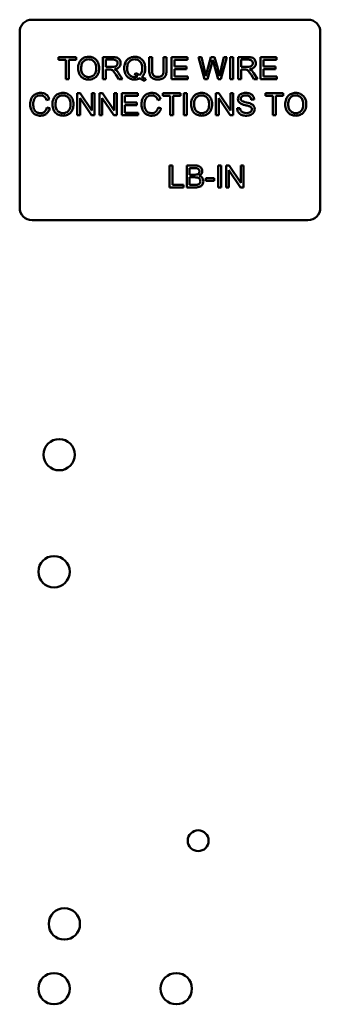
# Model space of a CAD drawing. Units: inches. Extents: x 3 to 151, y 2 to 117.
# Drawn here: x 106 to 107, y 38 to 43 of the extents above; entities that cross this region are included whole.
import ezdxf

# ---------------------------------------------------------------- set-up
doc = ezdxf.new("R2010")
doc.units = ezdxf.units.IN
doc.header["$LTSCALE"] = 7
doc.header["$MEASUREMENT"] = 0
doc.layers.add('Visible (ANSI)', color=7, linetype='Continuous', lineweight=50)

msp = doc.modelspace()

# ---------------------------------------------------------------- linework, layer by layer
at = {"layer": 'Visible (ANSI)'}
for p, q in [((105.6296, 43.3112), (107.0056, 43.3112)), ((105.5676, 42.3732), (105.5676, 43.2492)), ((107.0676, 43.2492), (107.0676, 42.3732)), ((105.8486, 43.1242), (105.7614, 43.1242)), ((105.7614, 43.1242), (105.7614, 43.1112)), ((105.8486, 43.1112), (105.8486, 43.1242)), ((106.0321, 43.1242), (105.9833, 43.1242)), ((105.9833, 43.1242), (105.9833, 43.0142)), ((106.2285, 43.1242), (106.2139, 43.1242)), ((106.2139, 43.1242), (106.2139, 43.0606)), ((106.2285, 43.0607), (106.2285, 43.1242)), ((106.3004, 43.1242), (106.2858, 43.1242)), ((106.2858, 43.1242), (106.2858, 43.0607)), ((106.3004, 43.0606), (106.3004, 43.1242)), ((106.4046, 43.1242), (106.325, 43.1242)), ((106.325, 43.1242), (106.325, 43.0142)), ((106.4046, 43.1112), (106.4046, 43.1242)), ((106.4748, 43.1242), (106.4599, 43.1242)), ((106.4599, 43.1242), (106.4891, 43.0142)), ((106.4916, 43.0521), (106.4748, 43.1242)), ((106.5221, 43.1242), (106.5012, 43.0499)), ((106.5397, 43.1242), (106.5221, 43.1242)), ((106.5555, 43.0685), (106.5397, 43.1242)), ((106.5867, 43.1242), (106.5695, 43.0535)), ((106.5713, 43.0142), (106.6013, 43.1242)), ((106.6013, 43.1242), (106.5867, 43.1242)), ((106.632, 43.1242), (106.6174, 43.1242)), ((106.6174, 43.1242), (106.6174, 43.0142)), ((106.632, 43.0142), (106.632, 43.1242)), ((106.7066, 43.1242), (106.6578, 43.1242)), ((106.6578, 43.1242), (106.6578, 43.0142)), ((106.8486, 43.1242), (106.7689, 43.1242)), ((106.7689, 43.1242), (106.7689, 43.0142)), ((106.8486, 43.1112), (106.8486, 43.1242)), ((105.7614, 43.1112), (105.7976, 43.1112)), ((105.7976, 43.1112), (105.7976, 43.0142)), ((105.8122, 43.0142), (105.8122, 43.1112)), ((105.8122, 43.1112), (105.8486, 43.1112)), ((105.9979, 43.0756), (105.9979, 43.112)), ((105.9979, 43.112), (106.0327, 43.112)), ((106.0292, 43.0756), (105.9979, 43.0756)), ((106.3396, 43.0776), (106.3396, 43.1112)), ((106.3396, 43.1112), (106.4046, 43.1112)), ((106.4005, 43.0776), (106.3396, 43.0776)), ((106.4005, 43.0646), (106.4005, 43.0776)), ((106.5041, 43.0142), (106.5273, 43.098)), ((106.5341, 43.098), (106.5571, 43.0142)), ((106.6724, 43.0756), (106.6724, 43.112)), ((106.6724, 43.112), (106.7072, 43.112)), ((106.7037, 43.0756), (106.6724, 43.0756)), ((106.7835, 43.0776), (106.7835, 43.1112)), ((106.7835, 43.1112), (106.8486, 43.1112)), ((106.8445, 43.0776), (106.7835, 43.0776)), ((106.8445, 43.0646), (106.8445, 43.0776)), ((105.9979, 43.0142), (105.9979, 43.0631)), ((105.9979, 43.0631), (106.0148, 43.0631)), ((106.0474, 43.0371), (106.062, 43.0142)), ((106.0802, 43.0142), (106.0611, 43.0441)), ((106.1455, 43.0446), (106.142, 43.034)), ((106.3396, 43.0272), (106.3396, 43.0646)), ((106.3396, 43.0646), (106.4005, 43.0646)), ((106.4072, 43.0272), (106.3396, 43.0272)), ((106.4072, 43.0142), (106.4072, 43.0272)), ((106.6724, 43.0142), (106.6724, 43.0631)), ((106.6724, 43.0631), (106.6893, 43.0631)), ((106.7219, 43.0371), (106.7365, 43.0142)), ((106.7547, 43.0142), (106.7357, 43.0441)), ((106.7835, 43.0646), (106.8445, 43.0646)), ((106.7835, 43.0272), (106.7835, 43.0646)), ((106.8511, 43.0272), (106.7835, 43.0272)), ((106.8511, 43.0142), (106.8511, 43.0272)), ((105.7976, 43.0142), (105.8122, 43.0142)), ((105.9833, 43.0142), (105.9979, 43.0142)), ((106.062, 43.0142), (106.0802, 43.0142)), ((106.1919, 43.0056), (106.1962, 43.0158)), ((106.325, 43.0142), (106.4072, 43.0142)), ((106.4891, 43.0142), (106.5041, 43.0142)), ((106.5571, 43.0142), (106.5713, 43.0142)), ((106.6174, 43.0142), (106.632, 43.0142)), ((106.6578, 43.0142), (106.6724, 43.0142)), ((106.7365, 43.0142), (106.7547, 43.0142)), ((106.7689, 43.0142), (106.8511, 43.0142)), ((105.8698, 42.9442), (105.8549, 42.9442)), ((105.8549, 42.9442), (105.8549, 42.8342)), ((105.9277, 42.8578), (105.8698, 42.9442)), ((105.9416, 42.9442), (105.9277, 42.9442)), ((105.9277, 42.9442), (105.9277, 42.8578)), ((105.9416, 42.8342), (105.9416, 42.9442)), ((105.9808, 42.9442), (105.9659, 42.9442)), ((105.9659, 42.9442), (105.9659, 42.8342)), ((106.0387, 42.8578), (105.9808, 42.9442)), ((106.0526, 42.9442), (106.0387, 42.9442)), ((106.0387, 42.9442), (106.0387, 42.8578)), ((106.0526, 42.8342), (106.0526, 42.9442)), ((106.157, 42.9442), (106.0773, 42.9442)), ((106.0773, 42.9442), (106.0773, 42.8342)), ((106.0919, 42.8976), (106.0919, 42.9312)), ((106.0919, 42.9312), (106.157, 42.9312)), ((106.157, 42.9312), (106.157, 42.9442)), ((106.3695, 42.9442), (106.2823, 42.9442)), ((106.2823, 42.9442), (106.2823, 42.9312)), ((106.2823, 42.9312), (106.3185, 42.9312)), ((106.3185, 42.9312), (106.3185, 42.8342)), ((106.3331, 42.9312), (106.3695, 42.9312)), ((106.3331, 42.8342), (106.3331, 42.9312)), ((106.3695, 42.9312), (106.3695, 42.9442)), ((106.4015, 42.9442), (106.387, 42.9442)), ((106.387, 42.9442), (106.387, 42.8342)), ((106.4015, 42.8342), (106.4015, 42.9442)), ((106.5615, 42.9442), (106.5466, 42.9442)), ((106.5466, 42.9442), (106.5466, 42.8342)), ((106.6194, 42.8578), (106.5615, 42.9442)), ((106.6333, 42.9442), (106.6194, 42.9442)), ((106.6194, 42.9442), (106.6194, 42.8578)), ((106.6333, 42.8342), (106.6333, 42.9442)), ((106.8819, 42.9442), (106.7947, 42.9442)), ((106.7947, 42.9442), (106.7947, 42.9312)), ((106.7947, 42.9312), (106.8309, 42.9312)), ((106.8309, 42.9312), (106.8309, 42.8342)), ((106.8455, 42.9312), (106.8819, 42.9312)), ((106.8455, 42.8342), (106.8455, 42.9312)), ((106.8819, 42.9312), (106.8819, 42.9442)), ((105.7013, 42.9106), (105.7156, 42.9141)), ((105.7175, 42.8691), (105.7029, 42.8728)), ((105.8688, 42.8342), (105.8688, 42.9205)), ((105.8688, 42.9205), (105.9267, 42.8342)), ((105.9798, 42.8342), (105.9798, 42.9205)), ((105.9798, 42.9205), (106.0377, 42.8342)), ((106.1529, 42.8976), (106.0919, 42.8976)), ((106.0919, 42.8846), (106.1529, 42.8846)), ((106.0919, 42.8472), (106.0919, 42.8846)), ((106.1529, 42.8846), (106.1529, 42.8976)), ((106.2564, 42.9106), (106.2707, 42.9141)), ((106.2726, 42.8691), (106.258, 42.8728)), ((106.5605, 42.8342), (106.5605, 42.9205)), ((106.5605, 42.9205), (106.6184, 42.8342)), ((106.7232, 42.9122), (106.7371, 42.9132)), ((105.8549, 42.8342), (105.8688, 42.8342)), ((105.9267, 42.8342), (105.9416, 42.8342)), ((105.9659, 42.8342), (105.9798, 42.8342)), ((106.0377, 42.8342), (106.0526, 42.8342)), ((106.0773, 42.8342), (106.1595, 42.8342)), ((106.1595, 42.8472), (106.0919, 42.8472)), ((106.1595, 42.8342), (106.1595, 42.8472)), ((106.3185, 42.8342), (106.3331, 42.8342)), ((106.387, 42.8342), (106.4015, 42.8342)), ((106.5466, 42.8342), (106.5605, 42.8342)), ((106.6184, 42.8342), (106.6333, 42.8342)), ((106.6665, 42.8707), (106.6527, 42.8696)), ((106.8309, 42.8342), (106.8455, 42.8342)), ((106.33, 42.5842), (106.3154, 42.5842)), ((106.3154, 42.5842), (106.3154, 42.4742)), ((106.33, 42.4872), (106.33, 42.5842)), ((106.4421, 42.5842), (106.4009, 42.5842)), ((106.4009, 42.5842), (106.4009, 42.4742)), ((106.5722, 42.5842), (106.5577, 42.5842)), ((106.5577, 42.5842), (106.5577, 42.4742)), ((106.5722, 42.4742), (106.5722, 42.5842)), ((106.6127, 42.5842), (106.5977, 42.5842)), ((106.5977, 42.5842), (106.5977, 42.4742)), ((106.6705, 42.4978), (106.6127, 42.5842)), ((106.6844, 42.5842), (106.6705, 42.5842)), ((106.6705, 42.5842), (106.6705, 42.4978)), ((106.6844, 42.4742), (106.6844, 42.5842)), ((106.4155, 42.538), (106.4155, 42.5712)), ((106.4155, 42.5712), (106.4374, 42.5712)), ((106.4392, 42.538), (106.4155, 42.538)), ((106.6116, 42.4742), (106.6116, 42.5605)), ((106.6116, 42.5605), (106.6695, 42.4742)), ((106.3842, 42.4872), (106.33, 42.4872)), ((106.3842, 42.4742), (106.3842, 42.4872)), ((106.4155, 42.4872), (106.4155, 42.525)), ((106.4155, 42.525), (106.4409, 42.525)), ((106.4429, 42.4872), (106.4155, 42.4872)), ((106.5385, 42.5208), (106.497, 42.5208)), ((106.497, 42.5208), (106.497, 42.5072)), ((106.497, 42.5072), (106.5385, 42.5072)), ((106.5385, 42.5072), (106.5385, 42.5208)), ((106.3154, 42.4742), (106.3842, 42.4742)), ((106.4009, 42.4742), (106.4428, 42.4742)), ((106.5577, 42.4742), (106.5722, 42.4742)), ((106.5977, 42.4742), (106.6116, 42.4742)), ((106.6695, 42.4742), (106.6844, 42.4742)), ((107.0056, 42.3112), (105.6296, 42.3112))]:
    msp.add_line(p, q, dxfattribs=at)
for centre, radius in [((105.7648, 41.1416), 0.078), ((105.739, 40.5578), 0.078), ((106.4583, 39.2162), 0.052), ((105.7905, 38.8011), 0.078), ((105.739, 38.4783), 0.078), ((106.349, 38.4783), 0.078)]:
    msp.add_circle(centre, radius, dxfattribs=at)
for centre, start, end in [((105.6296, 43.2492), 90, 180), ((107.0056, 43.2492), 0, 90), ((105.6296, 42.3732), 180, 270), ((107.0056, 42.3732), 270, 0)]:
    msp.add_arc(centre, 0.062, start, end, dxfattribs=at)
for points, knots in [([(105.9118, 43.1261), (105.908, 43.1261), (105.9041, 43.1258), (105.8968, 43.1244), (105.8933, 43.1234), (105.8841, 43.1194), (105.8788, 43.1157), (105.8713, 43.108), (105.867, 43.1028), (105.8604, 43.0861), (105.8592, 43.0768), (105.8592, 43.0678)], [-0.3565789, -0.3565789, -0.3565789, -0.3565789, -0.2959741, -0.2959741, -0.2390557, -0.2390557, -0.1368814, -0.1368814, -0.069181, -0.069181, 0, 0, 0, 0]), ([(105.9644, 43.069), (105.9644, 43.0738), (105.964, 43.0785), (105.9622, 43.0876), (105.9609, 43.0919), (105.9559, 43.1035), (105.9519, 43.1083), (105.943, 43.1173), (105.9366, 43.1205), (105.9261, 43.1249), (105.9191, 43.1261), (105.9118, 43.1261)], [-0.1207104, -0.1207104, -0.1207104, -0.1207104, -0.1114121, -0.1114121, -0.1026803, -0.1026803, -0.0867137, -0.0867137, -0.0552418, -0.0552418, 0, 0, 0, 0]), ([(106.0713, 43.0942), (106.0713, 43.0971), (106.0709, 43.0999), (106.0694, 43.1055), (106.0683, 43.1081), (106.0656, 43.1126), (106.0637, 43.1153), (106.0576, 43.1201), (106.0544, 43.1214), (106.0461, 43.1237), (106.039, 43.1242), (106.0321, 43.1242)], [-0.153772, -0.153772, -0.153772, -0.153772, -0.1262086, -0.1262086, -0.0990696, -0.0990696, -0.076107, -0.076107, -0.0522861, -0.0522861, 0, 0, 0, 0]), ([(106.1416, 43.1261), (106.1376, 43.1261), (106.1338, 43.1258), (106.1263, 43.1243), (106.1227, 43.1231), (106.1153, 43.1199), (106.1099, 43.1171), (106.099, 43.1061), (106.0958, 43.0998), (106.0904, 43.0868), (106.0889, 43.0781), (106.0889, 43.0692)], [-0.2035393, -0.2035393, -0.2035393, -0.2035393, -0.1718162, -0.1718162, -0.1413447, -0.1413447, -0.1066324, -0.1066324, -0.0681827, -0.0681827, 0, 0, 0, 0]), ([(106.1941, 43.0693), (106.1941, 43.074), (106.1937, 43.0787), (106.192, 43.0877), (106.1907, 43.0919), (106.1857, 43.1034), (106.1818, 43.1082), (106.1733, 43.1169), (106.1672, 43.1202), (106.1559, 43.1249), (106.1488, 43.1261), (106.1416, 43.1261)], [-0.1389213, -0.1389213, -0.1389213, -0.1389213, -0.1265127, -0.1265127, -0.1148065, -0.1148065, -0.0935725, -0.0935725, -0.055482, -0.055482, 0, 0, 0, 0]), ([(106.7458, 43.0942), (106.7458, 43.0971), (106.7454, 43.0999), (106.7439, 43.1055), (106.7428, 43.1081), (106.7401, 43.1126), (106.7382, 43.1153), (106.7321, 43.1201), (106.7289, 43.1214), (106.7207, 43.1237), (106.7135, 43.1242), (106.7066, 43.1242)], [-0.153772, -0.153772, -0.153772, -0.153772, -0.1262086, -0.1262086, -0.0990696, -0.0990696, -0.076107, -0.076107, -0.0522861, -0.0522861, 0, 0, 0, 0]), ([(105.8742, 43.0676), (105.8742, 43.0725), (105.8745, 43.0776), (105.8761, 43.0865), (105.8773, 43.0905), (105.8806, 43.0974), (105.8826, 43.1004), (105.8886, 43.1062), (105.8927, 43.1089), (105.9018, 43.1127), (105.9068, 43.1136), (105.9119, 43.1136)], [-0.1714639, -0.1714639, -0.1714639, -0.1714639, -0.1338882, -0.1338882, -0.1026871, -0.1026871, -0.0752378, -0.0752378, -0.0390787, -0.0390787, 0, 0, 0, 0]), ([(105.9494, 43.0692), (105.9494, 43.0616), (105.9484, 43.0538), (105.9433, 43.0417), (105.9405, 43.0379), (105.9341, 43.0317), (105.9305, 43.0293), (105.9217, 43.0256), (105.9168, 43.0248), (105.9117, 43.0248)], [-0.1521023, -0.1521023, -0.1521023, -0.1521023, -0.1059079, -0.1059079, -0.0723243, -0.0723243, -0.0383638, -0.0383638, 0, 0, 0, 0]), ([(105.9118, 43.0123), (105.9157, 43.0123), (105.9196, 43.0127), (105.9272, 43.0143), (105.9309, 43.0155), (105.9419, 43.0205), (105.9465, 43.0245), (105.9541, 43.0321), (105.9574, 43.0381), (105.963, 43.0516), (105.9644, 43.0602), (105.9644, 43.069)], [-0.1499971, -0.1499971, -0.1499971, -0.1499971, -0.1405345, -0.1405345, -0.1311803, -0.1311803, -0.1111955, -0.1111955, -0.0671382, -0.0671382, 0, 0, 0, 0]), ([(105.9119, 43.1136), (105.9146, 43.1136), (105.9173, 43.1134), (105.9225, 43.1123), (105.9249, 43.1115), (105.9304, 43.109), (105.9343, 43.1067), (105.9404, 43.1004), (105.9434, 43.0965), (105.9484, 43.0838), (105.9494, 43.0765), (105.9494, 43.0692)], [-0.2824056, -0.2824056, -0.2824056, -0.2824056, -0.2273926, -0.2273926, -0.1742181, -0.1742181, -0.1040647, -0.1040647, -0.0555459, -0.0555459, 0, 0, 0, 0]), ([(106.0563, 43.0942), (106.0563, 43.0926), (106.0561, 43.0911), (106.0553, 43.0881), (106.0547, 43.0867), (106.0527, 43.0831), (106.0513, 43.0817), (106.0478, 43.0788), (106.0454, 43.0778), (106.0395, 43.076), (106.0343, 43.0756), (106.0292, 43.0756)], [-0.07495865, -0.07495865, -0.07495865, -0.07495865, -0.06950385, -0.06950385, -0.06402628, -0.06402628, -0.05486643, -0.05486643, -0.03847378, -0.03847378, 0, 0, 0, 0]), ([(106.0327, 43.112), (106.0352, 43.112), (106.0377, 43.1119), (106.0422, 43.1111), (106.0442, 43.1106), (106.0483, 43.1089), (106.05, 43.1077), (106.0531, 43.1046), (106.0542, 43.1029), (106.0559, 43.0988), (106.0563, 43.0965), (106.0563, 43.0942)], [-0.08294276, -0.08294276, -0.08294276, -0.08294276, -0.06538107, -0.06538107, -0.05070844, -0.05070844, -0.03364934, -0.03364934, -0.01777167, -0.01777167, 0, 0, 0, 0]), ([(106.0404, 43.0642), (106.0454, 43.0649), (106.0506, 43.0662), (106.0582, 43.0698), (106.061, 43.0717), (106.065, 43.0757), (106.0674, 43.0785), (106.0707, 43.0864), (106.0713, 43.0902), (106.0713, 43.0942)], [-0.1995686, -0.1995686, -0.1995686, -0.1995686, -0.1188106, -0.1188106, -0.0649638, -0.0649638, -0.029987, -0.029987, 0, 0, 0, 0]), ([(106.0889, 43.0692), (106.0889, 43.0645), (106.0893, 43.0599), (106.091, 43.051), (106.0923, 43.0468), (106.0964, 43.0376), (106.0996, 43.0321), (106.11, 43.0216), (106.116, 43.0183), (106.1272, 43.0136), (106.1342, 43.0123), (106.1413, 43.0123)], [-0.1803849, -0.1803849, -0.1803849, -0.1803849, -0.152717, -0.152717, -0.126526, -0.126526, -0.0928076, -0.0928076, -0.0544192, -0.0544192, 0, 0, 0, 0]), ([(106.1039, 43.0693), (106.1039, 43.0734), (106.1042, 43.0776), (106.1055, 43.0853), (106.1065, 43.0888), (106.1103, 43.0977), (106.1133, 43.1012), (106.1188, 43.1066), (106.1225, 43.1091), (106.1315, 43.1128), (106.1365, 43.1136), (106.1416, 43.1136)], [-0.1284586, -0.1284586, -0.1284586, -0.1284586, -0.1121262, -0.1121262, -0.0978852, -0.0978852, -0.0738402, -0.0738402, -0.039074, -0.039074, 0, 0, 0, 0]), ([(106.1416, 43.0248), (106.1389, 43.0248), (106.1362, 43.0251), (106.131, 43.0261), (106.1285, 43.0268), (106.1219, 43.0298), (106.1182, 43.0325), (106.1129, 43.038), (106.1097, 43.0419), (106.1048, 43.0548), (106.1039, 43.0622), (106.1039, 43.0693)], [-0.2744473, -0.2744473, -0.2744473, -0.2744473, -0.2283044, -0.2283044, -0.1847155, -0.1847155, -0.1054779, -0.1054779, -0.0541923, -0.0541923, 0, 0, 0, 0]), ([(106.1416, 43.1136), (106.1443, 43.1136), (106.147, 43.1134), (106.1522, 43.1123), (106.1546, 43.1115), (106.1601, 43.109), (106.1641, 43.1067), (106.1706, 43.0999), (106.1734, 43.0959), (106.1781, 43.0838), (106.1791, 43.0765), (106.1791, 43.0693)], [-0.2357574, -0.2357574, -0.2357574, -0.2357574, -0.1935295, -0.1935295, -0.1527132, -0.1527132, -0.0989922, -0.0989922, -0.0552807, -0.0552807, 0, 0, 0, 0]), ([(106.1791, 43.0693), (106.1791, 43.0648), (106.1788, 43.0604), (106.1772, 43.0522), (106.176, 43.0485), (106.1723, 43.0408), (106.1697, 43.0372), (106.1663, 43.0341)], [-0.09822798, -0.09822798, -0.09822798, -0.09822798, -0.06449445, -0.06449445, -0.03487978, -0.03487978, 0, 0, 0, 0]), ([(106.1775, 43.026), (106.1803, 43.0286), (106.1827, 43.0316), (106.1869, 43.0379), (106.1887, 43.0413), (106.1923, 43.0509), (106.1941, 43.0588), (106.1941, 43.0693)], [-0.1730683, -0.1730683, -0.1730683, -0.1730683, -0.1262247, -0.1262247, -0.0794855, -0.0794855, 0, 0, 0, 0]), ([(106.5273, 43.098), (106.5278, 43.1), (106.5283, 43.102), (106.5294, 43.1062), (106.53, 43.1086), (106.5306, 43.1109)], [-0.03352202, -0.03352202, -0.03352202, -0.03352202, -0.01818363, -0.01818363, 0, 0, 0, 0]), ([(106.5306, 43.1109), (106.5308, 43.1099), (106.5313, 43.108), (106.5324, 43.1039), (106.5333, 43.1006), (106.5341, 43.098)], [-0.03259036, -0.03259036, -0.03259036, -0.03259036, -0.02057545, -0.02057545, 0, 0, 0, 0]), ([(106.7308, 43.0942), (106.7308, 43.0926), (106.7306, 43.0911), (106.7298, 43.0881), (106.7292, 43.0867), (106.7272, 43.0831), (106.7258, 43.0817), (106.7223, 43.0788), (106.7199, 43.0778), (106.714, 43.076), (106.7088, 43.0756), (106.7037, 43.0756)], [-0.07495865, -0.07495865, -0.07495865, -0.07495865, -0.06950385, -0.06950385, -0.06402628, -0.06402628, -0.05486643, -0.05486643, -0.03847378, -0.03847378, 0, 0, 0, 0]), ([(106.7072, 43.112), (106.7097, 43.112), (106.7122, 43.1119), (106.7167, 43.1111), (106.7187, 43.1106), (106.7228, 43.1089), (106.7246, 43.1077), (106.7276, 43.1046), (106.7287, 43.1029), (106.7304, 43.0988), (106.7308, 43.0965), (106.7308, 43.0942)], [-0.08294276, -0.08294276, -0.08294276, -0.08294276, -0.06538107, -0.06538107, -0.05070844, -0.05070844, -0.03364934, -0.03364934, -0.01777167, -0.01777167, 0, 0, 0, 0]), ([(106.7149, 43.0642), (106.7199, 43.0649), (106.7251, 43.0662), (106.7327, 43.0698), (106.7355, 43.0717), (106.7395, 43.0757), (106.7419, 43.0785), (106.7452, 43.0864), (106.7458, 43.0902), (106.7458, 43.0942)], [-0.1995686, -0.1995686, -0.1995686, -0.1995686, -0.1188106, -0.1188106, -0.0649638, -0.0649638, -0.029987, -0.029987, 0, 0, 0, 0]), ([(105.8592, 43.0678), (105.8592, 43.0633), (105.8596, 43.0589), (105.8614, 43.0503), (105.8628, 43.0461), (105.8666, 43.0376), (105.8697, 43.032), (105.8796, 43.0223), (105.8851, 43.0187), (105.8976, 43.0135), (105.9046, 43.0123), (105.9118, 43.0123)], [-0.2643649, -0.2643649, -0.2643649, -0.2643649, -0.2124372, -0.2124372, -0.1608509, -0.1608509, -0.1033263, -0.1033263, -0.0549846, -0.0549846, 0, 0, 0, 0]), ([(105.9117, 43.0248), (105.9091, 43.0248), (105.9066, 43.025), (105.9016, 43.026), (105.8992, 43.0267), (105.8926, 43.0295), (105.8888, 43.0322), (105.8831, 43.038), (105.8799, 43.0419), (105.8751, 43.0542), (105.8742, 43.0609), (105.8742, 43.0676)], [-0.2430683, -0.2430683, -0.2430683, -0.2430683, -0.2051854, -0.2051854, -0.1691709, -0.1691709, -0.100254, -0.100254, -0.050777, -0.050777, 0, 0, 0, 0]), ([(106.0148, 43.0631), (106.0163, 43.0631), (106.0181, 43.063), (106.0206, 43.0629), (106.0219, 43.0628), (106.0229, 43.0626)], [-0.01994628, -0.01994628, -0.01994628, -0.01994628, -0.00790644, -0.00790644, 0, 0, 0, 0]), ([(106.0229, 43.0626), (106.0247, 43.0621), (106.0263, 43.0614), (106.03, 43.0594), (106.0315, 43.0582), (106.0355, 43.0542), (106.0393, 43.0497), (106.0474, 43.0371)], [-0.2374801, -0.2374801, -0.2374801, -0.2374801, -0.1844675, -0.1844675, -0.1140946, -0.1140946, 0, 0, 0, 0]), ([(106.0491, 43.0588), (106.0479, 43.0598), (106.0467, 43.0607), (106.0438, 43.0625), (106.0421, 43.0634), (106.0404, 43.0642)], [-0.02579976, -0.02579976, -0.02579976, -0.02579976, -0.01437146, -0.01437146, 0, 0, 0, 0]), ([(106.0611, 43.0441), (106.0593, 43.0469), (106.0574, 43.0496), (106.0534, 43.0545), (106.0513, 43.0567), (106.0491, 43.0588)], [-0.04831733, -0.04831733, -0.04831733, -0.04831733, -0.02300668, -0.02300668, 0, 0, 0, 0]), ([(106.1564, 43.0278), (106.1541, 43.0268), (106.1517, 43.0261), (106.1467, 43.0251), (106.1442, 43.0248), (106.1416, 43.0248)], [-0.03859303, -0.03859303, -0.03859303, -0.03859303, -0.01944824, -0.01944824, 0, 0, 0, 0]), ([(106.142, 43.034), (106.1445, 43.0334), (106.147, 43.0326), (106.1518, 43.0305), (106.1541, 43.0292), (106.1564, 43.0278)], [-0.04022992, -0.04022992, -0.04022992, -0.04022992, -0.02037592, -0.02037592, 0, 0, 0, 0]), ([(106.1663, 43.0341), (106.1634, 43.0365), (106.1603, 43.0386), (106.1533, 43.0421), (106.1494, 43.0435), (106.1455, 43.0446)], [-0.05964095, -0.05964095, -0.05964095, -0.05964095, -0.03123967, -0.03123967, 0, 0, 0, 0]), ([(106.1962, 43.0158), (106.1932, 43.0169), (106.1901, 43.0184), (106.1839, 43.0218), (106.1807, 43.0239), (106.1775, 43.026)], [-0.05393215, -0.05393215, -0.05393215, -0.05393215, -0.02896393, -0.02896393, 0, 0, 0, 0]), ([(106.2139, 43.0606), (106.2139, 43.0552), (106.2142, 43.0495), (106.2158, 43.0401), (106.2168, 43.0358), (106.2203, 43.0283), (106.2226, 43.0251), (106.2277, 43.0204), (106.2312, 43.0176), (106.2433, 43.0131), (106.2505, 43.0123), (106.2574, 43.0123)], [-0.3104, -0.3104, -0.3104, -0.3104, -0.2241104, -0.2241104, -0.1581781, -0.1581781, -0.0982604, -0.0982604, -0.052449, -0.052449, 0, 0, 0, 0]), ([(106.2562, 43.0255), (106.2531, 43.0255), (106.2501, 43.0258), (106.2439, 43.0273), (106.2415, 43.0285), (106.2375, 43.0308), (106.2356, 43.0325), (106.2319, 43.0373), (106.2309, 43.0402), (106.2289, 43.0474), (106.2285, 43.0543), (106.2285, 43.0607)], [-0.1029539, -0.1029539, -0.1029539, -0.1029539, -0.0932631, -0.0932631, -0.0823044, -0.0823044, -0.0679874, -0.0679874, -0.0488485, -0.0488485, 0, 0, 0, 0]), ([(106.2858, 43.0607), (106.2858, 43.0562), (106.2856, 43.0513), (106.2843, 43.0435), (106.2834, 43.04), (106.2807, 43.0346), (106.2793, 43.0329), (106.2755, 43.0297), (106.273, 43.0284), (106.2659, 43.026), (106.2608, 43.0255), (106.2562, 43.0255)], [-0.1225736, -0.1225736, -0.1225736, -0.1225736, -0.094293, -0.094293, -0.0735981, -0.0735981, -0.0571159, -0.0571159, -0.0356826, -0.0356826, 0, 0, 0, 0]), ([(106.2574, 43.0123), (106.2621, 43.0123), (106.2669, 43.0127), (106.2753, 43.0147), (106.2791, 43.016), (106.2841, 43.019), (106.2884, 43.0217), (106.295, 43.0299), (106.2967, 43.0338), (106.2998, 43.0444), (106.3004, 43.0526), (106.3004, 43.0606)], [-0.3403828, -0.3403828, -0.3403828, -0.3403828, -0.2315472, -0.2315472, -0.1383554, -0.1383554, -0.0958577, -0.0958577, -0.0613862, -0.0613862, 0, 0, 0, 0]), ([(106.4963, 43.0295), (106.4956, 43.0333), (106.4949, 43.037), (106.4933, 43.0446), (106.4925, 43.0483), (106.4916, 43.0521)], [-0.0585233, -0.0585233, -0.0585233, -0.0585233, -0.02940046, -0.02940046, 0, 0, 0, 0]), ([(106.5012, 43.0499), (106.5009, 43.0487), (106.5001, 43.0453), (106.4986, 43.0392), (106.4973, 43.0337), (106.4963, 43.0295)], [-0.04691533, -0.04691533, -0.04691533, -0.04691533, -0.03271036, -0.03271036, 0, 0, 0, 0]), ([(106.564, 43.0295), (106.5631, 43.0358), (106.5619, 43.0422), (106.559, 43.0551), (106.5573, 43.0619), (106.5555, 43.0685)], [-0.1012884, -0.1012884, -0.1012884, -0.1012884, -0.0525593, -0.0525593, 0, 0, 0, 0]), ([(106.5695, 43.0535), (106.5684, 43.0493), (106.5674, 43.045), (106.5656, 43.037), (106.5648, 43.0333), (106.564, 43.0295)], [-0.06214285, -0.06214285, -0.06214285, -0.06214285, -0.02901185, -0.02901185, 0, 0, 0, 0]), ([(106.6893, 43.0631), (106.6908, 43.0631), (106.6926, 43.063), (106.6952, 43.0629), (106.6964, 43.0628), (106.6974, 43.0626)], [-0.01994628, -0.01994628, -0.01994628, -0.01994628, -0.00790644, -0.00790644, 0, 0, 0, 0]), ([(106.6974, 43.0626), (106.6992, 43.0621), (106.7008, 43.0614), (106.7045, 43.0594), (106.706, 43.0582), (106.71, 43.0542), (106.7138, 43.0497), (106.7219, 43.0371)], [-0.2374801, -0.2374801, -0.2374801, -0.2374801, -0.1844675, -0.1844675, -0.1140946, -0.1140946, 0, 0, 0, 0]), ([(106.7236, 43.0588), (106.7225, 43.0598), (106.7212, 43.0607), (106.7183, 43.0625), (106.7166, 43.0634), (106.7149, 43.0642)], [-0.02579976, -0.02579976, -0.02579976, -0.02579976, -0.01437146, -0.01437146, 0, 0, 0, 0]), ([(106.7357, 43.0441), (106.7338, 43.0469), (106.7319, 43.0496), (106.7279, 43.0545), (106.7258, 43.0567), (106.7236, 43.0588)], [-0.04831733, -0.04831733, -0.04831733, -0.04831733, -0.02300668, -0.02300668, 0, 0, 0, 0]), ([(106.1413, 43.0123), (106.1461, 43.0123), (106.1508, 43.0129), (106.1599, 43.0152), (106.1642, 43.0169), (106.1683, 43.0192)], [-0.07191234, -0.07191234, -0.07191234, -0.07191234, -0.03551952, -0.03551952, 0, 0, 0, 0]), ([(106.1683, 43.0192), (106.172, 43.0163), (106.176, 43.0135), (106.1839, 43.009), (106.1878, 43.0071), (106.1919, 43.0056)], [-0.06952643, -0.06952643, -0.06952643, -0.06952643, -0.03321204, -0.03321204, 0, 0, 0, 0]), ([(105.6722, 42.9461), (105.6682, 42.9461), (105.6642, 42.9457), (105.6565, 42.9441), (105.6528, 42.943), (105.6421, 42.9381), (105.6376, 42.9342), (105.63, 42.9265), (105.6268, 42.9207), (105.6215, 42.9075), (105.6202, 42.8988), (105.6202, 42.89)], [-0.1474319, -0.1474319, -0.1474319, -0.1474319, -0.1374177, -0.1374177, -0.12771, -0.12771, -0.1079907, -0.1079907, -0.0667721, -0.0667721, 0, 0, 0, 0]), ([(105.6352, 42.8901), (105.6352, 42.8942), (105.6356, 42.8984), (105.6367, 42.9044), (105.6378, 42.9095), (105.6415, 42.918), (105.6438, 42.9214), (105.6492, 42.9266), (105.6524, 42.9291), (105.6617, 42.9329), (105.6668, 42.9336), (105.6719, 42.9336)], [-0.303459, -0.303459, -0.303459, -0.303459, -0.1821279, -0.1821279, -0.1238529, -0.1238529, -0.0762121, -0.0762121, -0.0388933, -0.0388933, 0, 0, 0, 0]), ([(105.6719, 42.9336), (105.6747, 42.9336), (105.6774, 42.9334), (105.6826, 42.9322), (105.685, 42.9313), (105.6906, 42.9282), (105.693, 42.9259), (105.6977, 42.9198), (105.6998, 42.9152), (105.7013, 42.9106)], [-0.08808409, -0.08808409, -0.08808409, -0.08808409, -0.07254749, -0.07254749, -0.05840362, -0.05840362, -0.03682396, -0.03682396, 0, 0, 0, 0]), ([(105.7156, 42.9141), (105.7145, 42.9179), (105.713, 42.9217), (105.7091, 42.9284), (105.7069, 42.9314), (105.7011, 42.9371), (105.6968, 42.9404), (105.6851, 42.9451), (105.6787, 42.9461), (105.6722, 42.9461)], [-0.1811988, -0.1811988, -0.1811988, -0.1811988, -0.1376123, -0.1376123, -0.0966933, -0.0966933, -0.0492282, -0.0492282, 0, 0, 0, 0]), ([(105.7837, 42.9461), (105.7799, 42.9461), (105.776, 42.9458), (105.7687, 42.9444), (105.7652, 42.9434), (105.7559, 42.9394), (105.7507, 42.9357), (105.7432, 42.928), (105.7388, 42.9228), (105.7323, 42.9061), (105.7311, 42.8968), (105.7311, 42.8878)], [-0.3565789, -0.3565789, -0.3565789, -0.3565789, -0.2959741, -0.2959741, -0.2390557, -0.2390557, -0.1368814, -0.1368814, -0.069181, -0.069181, 0, 0, 0, 0]), ([(105.7461, 42.8876), (105.7461, 42.8925), (105.7464, 42.8976), (105.748, 42.9065), (105.7492, 42.9105), (105.7525, 42.9174), (105.7545, 42.9204), (105.7605, 42.9262), (105.7646, 42.9289), (105.7737, 42.9327), (105.7787, 42.9336), (105.7838, 42.9336)], [-0.1714639, -0.1714639, -0.1714639, -0.1714639, -0.1338882, -0.1338882, -0.1026871, -0.1026871, -0.0752378, -0.0752378, -0.0390787, -0.0390787, 0, 0, 0, 0]), ([(105.8363, 42.889), (105.8363, 42.8938), (105.8359, 42.8985), (105.8341, 42.9076), (105.8328, 42.9119), (105.8278, 42.9235), (105.8238, 42.9283), (105.8149, 42.9373), (105.8085, 42.9405), (105.798, 42.9449), (105.791, 42.9461), (105.7837, 42.9461)], [-0.1207104, -0.1207104, -0.1207104, -0.1207104, -0.1114121, -0.1114121, -0.1026803, -0.1026803, -0.0867137, -0.0867137, -0.0552418, -0.0552418, 0, 0, 0, 0]), ([(105.7838, 42.9336), (105.7865, 42.9336), (105.7892, 42.9334), (105.7944, 42.9323), (105.7968, 42.9315), (105.8023, 42.929), (105.8062, 42.9267), (105.8123, 42.9204), (105.8153, 42.9165), (105.8203, 42.9038), (105.8213, 42.8965), (105.8213, 42.8892)], [-0.2824056, -0.2824056, -0.2824056, -0.2824056, -0.2273926, -0.2273926, -0.1742181, -0.1742181, -0.1040647, -0.1040647, -0.0555459, -0.0555459, 0, 0, 0, 0]), ([(106.2273, 42.9461), (106.2233, 42.9461), (106.2193, 42.9457), (106.2116, 42.9441), (106.2079, 42.943), (106.1972, 42.9381), (106.1927, 42.9342), (106.1851, 42.9265), (106.1819, 42.9207), (106.1766, 42.9075), (106.1753, 42.8988), (106.1753, 42.89)], [-0.1474319, -0.1474319, -0.1474319, -0.1474319, -0.1374177, -0.1374177, -0.12771, -0.12771, -0.1079907, -0.1079907, -0.0667721, -0.0667721, 0, 0, 0, 0]), ([(106.1903, 42.8901), (106.1903, 42.8942), (106.1907, 42.8984), (106.1919, 42.9044), (106.1929, 42.9095), (106.1966, 42.918), (106.1989, 42.9214), (106.2043, 42.9266), (106.2075, 42.9291), (106.2168, 42.9329), (106.2219, 42.9336), (106.227, 42.9336)], [-0.303459, -0.303459, -0.303459, -0.303459, -0.1821279, -0.1821279, -0.1238529, -0.1238529, -0.0762121, -0.0762121, -0.0388933, -0.0388933, 0, 0, 0, 0]), ([(106.227, 42.9336), (106.2298, 42.9336), (106.2326, 42.9334), (106.2377, 42.9322), (106.2401, 42.9313), (106.2457, 42.9282), (106.2481, 42.9259), (106.2528, 42.9198), (106.2549, 42.9152), (106.2564, 42.9106)], [-0.08808409, -0.08808409, -0.08808409, -0.08808409, -0.07254749, -0.07254749, -0.05840362, -0.05840362, -0.03682396, -0.03682396, 0, 0, 0, 0]), ([(106.2707, 42.9141), (106.2696, 42.9179), (106.2681, 42.9217), (106.2642, 42.9284), (106.262, 42.9314), (106.2562, 42.9371), (106.2519, 42.9404), (106.2402, 42.9451), (106.2338, 42.9461), (106.2273, 42.9461)], [-0.1811988, -0.1811988, -0.1811988, -0.1811988, -0.1376123, -0.1376123, -0.0966933, -0.0966933, -0.0492282, -0.0492282, 0, 0, 0, 0]), ([(106.4754, 42.9461), (106.4716, 42.9461), (106.4677, 42.9458), (106.4604, 42.9444), (106.4569, 42.9434), (106.4476, 42.9394), (106.4424, 42.9357), (106.4349, 42.928), (106.4305, 42.9228), (106.424, 42.9061), (106.4228, 42.8968), (106.4228, 42.8878)], [-0.3565789, -0.3565789, -0.3565789, -0.3565789, -0.2959741, -0.2959741, -0.2390557, -0.2390557, -0.1368814, -0.1368814, -0.069181, -0.069181, 0, 0, 0, 0]), ([(106.4378, 42.8876), (106.4378, 42.8925), (106.4381, 42.8976), (106.4397, 42.9065), (106.4409, 42.9105), (106.4442, 42.9174), (106.4462, 42.9204), (106.4522, 42.9262), (106.4563, 42.9289), (106.4654, 42.9327), (106.4704, 42.9336), (106.4755, 42.9336)], [-0.1714639, -0.1714639, -0.1714639, -0.1714639, -0.1338882, -0.1338882, -0.1026871, -0.1026871, -0.0752378, -0.0752378, -0.0390787, -0.0390787, 0, 0, 0, 0]), ([(106.528, 42.889), (106.528, 42.8938), (106.5276, 42.8985), (106.5258, 42.9076), (106.5245, 42.9119), (106.5195, 42.9235), (106.5155, 42.9283), (106.5066, 42.9373), (106.5002, 42.9405), (106.4897, 42.9449), (106.4827, 42.9461), (106.4754, 42.9461)], [-0.1207104, -0.1207104, -0.1207104, -0.1207104, -0.1114121, -0.1114121, -0.1026803, -0.1026803, -0.0867137, -0.0867137, -0.0552418, -0.0552418, 0, 0, 0, 0]), ([(106.4755, 42.9336), (106.4782, 42.9336), (106.4809, 42.9334), (106.4861, 42.9323), (106.4885, 42.9315), (106.494, 42.929), (106.4979, 42.9267), (106.504, 42.9204), (106.507, 42.9165), (106.512, 42.9038), (106.513, 42.8965), (106.513, 42.8892)], [-0.2824056, -0.2824056, -0.2824056, -0.2824056, -0.2273926, -0.2273926, -0.1742181, -0.1742181, -0.1040647, -0.1040647, -0.0555459, -0.0555459, 0, 0, 0, 0]), ([(106.6957, 42.9461), (106.6919, 42.9461), (106.6881, 42.9458), (106.6799, 42.9441), (106.6765, 42.9428), (106.6709, 42.9403), (106.6678, 42.9383), (106.6619, 42.9325), (106.66, 42.929), (106.6575, 42.923), (106.6568, 42.9195), (106.6568, 42.9158)], [-0.08686892, -0.08686892, -0.08686892, -0.08686892, -0.07786202, -0.07786202, -0.06680678, -0.06680678, -0.04946893, -0.04946893, -0.02830799, -0.02830799, 0, 0, 0, 0]), ([(106.6708, 42.9168), (106.6708, 42.9179), (106.671, 42.9189), (106.6715, 42.921), (106.6718, 42.922), (106.6733, 42.9249), (106.6748, 42.9266), (106.6776, 42.929), (106.6796, 42.9305), (106.6873, 42.9329), (106.692, 42.9333), (106.6962, 42.9333)], [-0.1403883, -0.1403883, -0.1403883, -0.1403883, -0.1205668, -0.1205668, -0.1010744, -0.1010744, -0.0610607, -0.0610607, -0.0326353, -0.0326353, 0, 0, 0, 0]), ([(106.7371, 42.9132), (106.737, 42.9155), (106.7367, 42.9178), (106.7357, 42.9222), (106.735, 42.9243), (106.7324, 42.9298), (106.7303, 42.9329), (106.7237, 42.9392), (106.7196, 42.9413), (106.7096, 42.9452), (106.7026, 42.9461), (106.6957, 42.9461)], [-0.1311046, -0.1311046, -0.1311046, -0.1311046, -0.1173277, -0.1173277, -0.1039861, -0.1039861, -0.0815615, -0.0815615, -0.0530597, -0.0530597, 0, 0, 0, 0]), ([(106.6962, 42.9333), (106.7004, 42.9333), (106.7048, 42.9329), (106.7123, 42.9304), (106.7144, 42.9289), (106.7177, 42.9262), (106.7192, 42.9242), (106.722, 42.9189), (106.7228, 42.9155), (106.7232, 42.9122)], [-0.07249359, -0.07249359, -0.07249359, -0.07249359, -0.05811572, -0.05811572, -0.04550321, -0.04550321, -0.02598516, -0.02598516, 0, 0, 0, 0]), ([(106.9451, 42.9461), (106.9412, 42.9461), (106.9374, 42.9458), (106.9301, 42.9444), (106.9266, 42.9434), (106.9173, 42.9394), (106.9121, 42.9357), (106.9046, 42.928), (106.9002, 42.9228), (106.8936, 42.9061), (106.8924, 42.8968), (106.8924, 42.8878)], [-0.3565789, -0.3565789, -0.3565789, -0.3565789, -0.2959741, -0.2959741, -0.2390557, -0.2390557, -0.1368814, -0.1368814, -0.069181, -0.069181, 0, 0, 0, 0]), ([(106.9074, 42.8876), (106.9074, 42.8925), (106.9078, 42.8976), (106.9094, 42.9065), (106.9105, 42.9105), (106.9139, 42.9174), (106.9159, 42.9204), (106.9219, 42.9262), (106.9259, 42.9289), (106.9351, 42.9327), (106.94, 42.9336), (106.9452, 42.9336)], [-0.1714639, -0.1714639, -0.1714639, -0.1714639, -0.1338882, -0.1338882, -0.1026871, -0.1026871, -0.0752378, -0.0752378, -0.0390787, -0.0390787, 0, 0, 0, 0]), ([(106.9977, 42.889), (106.9977, 42.8938), (106.9973, 42.8985), (106.9955, 42.9076), (106.9942, 42.9119), (106.9891, 42.9235), (106.9852, 42.9283), (106.9762, 42.9373), (106.9699, 42.9405), (106.9594, 42.9449), (106.9523, 42.9461), (106.9451, 42.9461)], [-0.1207104, -0.1207104, -0.1207104, -0.1207104, -0.1114121, -0.1114121, -0.1026803, -0.1026803, -0.0867137, -0.0867137, -0.0552418, -0.0552418, 0, 0, 0, 0]), ([(106.9452, 42.9336), (106.9479, 42.9336), (106.9505, 42.9334), (106.9557, 42.9323), (106.9582, 42.9315), (106.9637, 42.929), (106.9676, 42.9267), (106.9737, 42.9204), (106.9766, 42.9165), (106.9816, 42.9038), (106.9826, 42.8965), (106.9826, 42.8892)], [-0.2824056, -0.2824056, -0.2824056, -0.2824056, -0.2273926, -0.2273926, -0.1742181, -0.1742181, -0.1040647, -0.1040647, -0.0555459, -0.0555459, 0, 0, 0, 0]), ([(105.6202, 42.89), (105.6202, 42.8845), (105.6208, 42.8789), (105.6236, 42.8659), (105.626, 42.8606), (105.6296, 42.8531), (105.6328, 42.8484), (105.6414, 42.8402), (105.6459, 42.8376), (105.6572, 42.8332), (105.6647, 42.8323), (105.672, 42.8323)], [-0.1538063, -0.1538063, -0.1538063, -0.1538063, -0.142582, -0.142582, -0.1269489, -0.1269489, -0.0924858, -0.0924858, -0.0553131, -0.0553131, 0, 0, 0, 0]), ([(105.6707, 42.8448), (105.6678, 42.8448), (105.6649, 42.8451), (105.6593, 42.8465), (105.6567, 42.8475), (105.6502, 42.8509), (105.6474, 42.8532), (105.6419, 42.8595), (105.64, 42.8638), (105.6362, 42.8745), (105.6352, 42.8824), (105.6352, 42.8901)], [-0.1272438, -0.1272438, -0.1272438, -0.1272438, -0.1157273, -0.1157273, -0.1043161, -0.1043161, -0.0866541, -0.0866541, -0.0588762, -0.0588762, 0, 0, 0, 0]), ([(105.7029, 42.8728), (105.7021, 42.8691), (105.7009, 42.8653), (105.6976, 42.8588), (105.6957, 42.856), (105.6909, 42.8512), (105.6877, 42.8489), (105.6796, 42.8455), (105.6752, 42.8448), (105.6707, 42.8448)], [-0.1345311, -0.1345311, -0.1345311, -0.1345311, -0.0984808, -0.0984808, -0.0665804, -0.0665804, -0.0342102, -0.0342102, 0, 0, 0, 0]), ([(105.7311, 42.8878), (105.7311, 42.8833), (105.7315, 42.8789), (105.7333, 42.8703), (105.7347, 42.8661), (105.7385, 42.8576), (105.7416, 42.852), (105.7515, 42.8423), (105.7569, 42.8387), (105.7695, 42.8335), (105.7765, 42.8323), (105.7837, 42.8323)], [-0.2643649, -0.2643649, -0.2643649, -0.2643649, -0.2124372, -0.2124372, -0.1608509, -0.1608509, -0.1033263, -0.1033263, -0.0549846, -0.0549846, 0, 0, 0, 0]), ([(105.7836, 42.8448), (105.781, 42.8448), (105.7784, 42.845), (105.7735, 42.846), (105.7711, 42.8467), (105.7645, 42.8495), (105.7607, 42.8522), (105.755, 42.858), (105.7518, 42.8619), (105.747, 42.8742), (105.7461, 42.8809), (105.7461, 42.8876)], [-0.2430683, -0.2430683, -0.2430683, -0.2430683, -0.2051854, -0.2051854, -0.1691709, -0.1691709, -0.100254, -0.100254, -0.050777, -0.050777, 0, 0, 0, 0]), ([(105.8213, 42.8892), (105.8213, 42.8816), (105.8203, 42.8738), (105.8152, 42.8617), (105.8123, 42.8579), (105.806, 42.8517), (105.8024, 42.8493), (105.7936, 42.8456), (105.7887, 42.8448), (105.7836, 42.8448)], [-0.1521023, -0.1521023, -0.1521023, -0.1521023, -0.1059079, -0.1059079, -0.0723243, -0.0723243, -0.0383638, -0.0383638, 0, 0, 0, 0]), ([(105.7837, 42.8323), (105.7876, 42.8323), (105.7915, 42.8327), (105.7991, 42.8343), (105.8028, 42.8355), (105.8138, 42.8405), (105.8184, 42.8445), (105.826, 42.8521), (105.8293, 42.8581), (105.8349, 42.8716), (105.8363, 42.8802), (105.8363, 42.889)], [-0.1499971, -0.1499971, -0.1499971, -0.1499971, -0.1405345, -0.1405345, -0.1311803, -0.1311803, -0.1111955, -0.1111955, -0.0671382, -0.0671382, 0, 0, 0, 0]), ([(106.1753, 42.89), (106.1753, 42.8845), (106.1759, 42.8789), (106.1787, 42.8659), (106.1811, 42.8606), (106.1847, 42.8531), (106.1879, 42.8484), (106.1965, 42.8402), (106.201, 42.8376), (106.2123, 42.8332), (106.2198, 42.8323), (106.2271, 42.8323)], [-0.1538063, -0.1538063, -0.1538063, -0.1538063, -0.142582, -0.142582, -0.1269489, -0.1269489, -0.0924858, -0.0924858, -0.0553131, -0.0553131, 0, 0, 0, 0]), ([(106.2258, 42.8448), (106.2229, 42.8448), (106.2201, 42.8451), (106.2145, 42.8465), (106.2118, 42.8475), (106.2053, 42.8509), (106.2025, 42.8532), (106.197, 42.8595), (106.1951, 42.8638), (106.1913, 42.8745), (106.1903, 42.8824), (106.1903, 42.8901)], [-0.1272438, -0.1272438, -0.1272438, -0.1272438, -0.1157273, -0.1157273, -0.1043161, -0.1043161, -0.0866541, -0.0866541, -0.0588762, -0.0588762, 0, 0, 0, 0]), ([(106.258, 42.8728), (106.2572, 42.8691), (106.256, 42.8653), (106.2528, 42.8588), (106.2508, 42.856), (106.246, 42.8512), (106.2428, 42.8489), (106.2347, 42.8455), (106.2303, 42.8448), (106.2258, 42.8448)], [-0.1345311, -0.1345311, -0.1345311, -0.1345311, -0.0984808, -0.0984808, -0.0665804, -0.0665804, -0.0342102, -0.0342102, 0, 0, 0, 0]), ([(106.4228, 42.8878), (106.4228, 42.8833), (106.4232, 42.8789), (106.425, 42.8703), (106.4264, 42.8661), (106.4302, 42.8576), (106.4333, 42.852), (106.4432, 42.8423), (106.4486, 42.8387), (106.4612, 42.8335), (106.4682, 42.8323), (106.4754, 42.8323)], [-0.2643649, -0.2643649, -0.2643649, -0.2643649, -0.2124372, -0.2124372, -0.1608509, -0.1608509, -0.1033263, -0.1033263, -0.0549846, -0.0549846, 0, 0, 0, 0]), ([(106.4753, 42.8448), (106.4727, 42.8448), (106.4701, 42.845), (106.4652, 42.846), (106.4628, 42.8467), (106.4562, 42.8495), (106.4524, 42.8522), (106.4467, 42.858), (106.4435, 42.8619), (106.4387, 42.8742), (106.4378, 42.8809), (106.4378, 42.8876)], [-0.2430683, -0.2430683, -0.2430683, -0.2430683, -0.2051854, -0.2051854, -0.1691709, -0.1691709, -0.100254, -0.100254, -0.050777, -0.050777, 0, 0, 0, 0]), ([(106.513, 42.8892), (106.513, 42.8816), (106.512, 42.8738), (106.5069, 42.8617), (106.504, 42.8579), (106.4977, 42.8517), (106.4941, 42.8493), (106.4853, 42.8456), (106.4804, 42.8448), (106.4753, 42.8448)], [-0.1521023, -0.1521023, -0.1521023, -0.1521023, -0.1059079, -0.1059079, -0.0723243, -0.0723243, -0.0383638, -0.0383638, 0, 0, 0, 0]), ([(106.4754, 42.8323), (106.4793, 42.8323), (106.4832, 42.8327), (106.4908, 42.8343), (106.4945, 42.8355), (106.5055, 42.8405), (106.5101, 42.8445), (106.5176, 42.8521), (106.521, 42.8581), (106.5266, 42.8716), (106.528, 42.8802), (106.528, 42.889)], [-0.1499971, -0.1499971, -0.1499971, -0.1499971, -0.1405345, -0.1405345, -0.1311803, -0.1311803, -0.1111955, -0.1111955, -0.0671382, -0.0671382, 0, 0, 0, 0]), ([(106.6568, 42.9158), (106.6568, 42.9127), (106.6573, 42.9098), (106.6592, 42.9046), (106.6605, 42.9019), (106.6655, 42.8961), (106.6688, 42.8937), (106.6724, 42.8919)], [-0.09142107, -0.09142107, -0.09142107, -0.09142107, -0.0580146, -0.0580146, -0.03102329, -0.03102329, 0, 0, 0, 0]), ([(106.6751, 42.907), (106.6744, 42.9076), (106.6738, 42.9083), (106.6726, 42.9098), (106.6722, 42.9107), (106.6711, 42.9132), (106.6708, 42.915), (106.6708, 42.9168)], [-0.02822848, -0.02822848, -0.02822848, -0.02822848, -0.02087815, -0.02087815, -0.01378527, -0.01378527, 0, 0, 0, 0]), ([(106.6724, 42.8919), (106.6787, 42.8885), (106.6905, 42.8858), (106.7049, 42.8822), (106.7106, 42.8807), (106.7134, 42.8795)], [-0.05083125, -0.05083125, -0.05083125, -0.05083125, -0.02305951, -0.02305951, 0, 0, 0, 0]), ([(106.7216, 42.8921), (106.7145, 42.8954), (106.7002, 42.8983), (106.6869, 42.9017), (106.6817, 42.9033), (106.677, 42.9056), (106.6759, 42.9062), (106.6751, 42.907)], [-0.08393606, -0.08393606, -0.08393606, -0.08393606, -0.03484935, -0.03484935, -0.008323, -0.008323, 0, 0, 0, 0]), ([(106.7134, 42.8795), (106.7152, 42.8789), (106.7169, 42.8781), (106.7198, 42.8764), (106.7211, 42.8755), (106.7238, 42.8729), (106.7247, 42.8713), (106.726, 42.868), (106.7263, 42.866), (106.7263, 42.864)], [-0.04483194, -0.04483194, -0.04483194, -0.04483194, -0.03507951, -0.03507951, -0.02694069, -0.02694069, -0.0153677, -0.0153677, 0, 0, 0, 0]), ([(106.7403, 42.8653), (106.7403, 42.8688), (106.7398, 42.8723), (106.7376, 42.8779), (106.7361, 42.8811), (106.7298, 42.8877), (106.7258, 42.8902), (106.7216, 42.8921)], [-0.117971, -0.117971, -0.117971, -0.117971, -0.0692743, -0.0692743, -0.0350376, -0.0350376, 0, 0, 0, 0]), ([(106.8924, 42.8878), (106.8924, 42.8833), (106.8929, 42.8789), (106.8947, 42.8703), (106.8961, 42.8661), (106.8999, 42.8576), (106.903, 42.852), (106.9129, 42.8423), (106.9183, 42.8387), (106.9308, 42.8335), (106.9379, 42.8323), (106.9451, 42.8323)], [-0.2643649, -0.2643649, -0.2643649, -0.2643649, -0.2124372, -0.2124372, -0.1608509, -0.1608509, -0.1033263, -0.1033263, -0.0549846, -0.0549846, 0, 0, 0, 0]), ([(106.945, 42.8448), (106.9424, 42.8448), (106.9398, 42.845), (106.9348, 42.846), (106.9325, 42.8467), (106.9259, 42.8495), (106.9221, 42.8522), (106.9164, 42.858), (106.9132, 42.8619), (106.9083, 42.8742), (106.9074, 42.8809), (106.9074, 42.8876)], [-0.2430683, -0.2430683, -0.2430683, -0.2430683, -0.2051854, -0.2051854, -0.1691709, -0.1691709, -0.100254, -0.100254, -0.050777, -0.050777, 0, 0, 0, 0]), ([(106.9826, 42.8892), (106.9826, 42.8816), (106.9816, 42.8738), (106.9765, 42.8617), (106.9737, 42.8579), (106.9674, 42.8517), (106.9637, 42.8493), (106.955, 42.8456), (106.95, 42.8448), (106.945, 42.8448)], [-0.1521023, -0.1521023, -0.1521023, -0.1521023, -0.1059079, -0.1059079, -0.0723243, -0.0723243, -0.0383638, -0.0383638, 0, 0, 0, 0]), ([(106.9451, 42.8323), (106.949, 42.8323), (106.9529, 42.8327), (106.9605, 42.8343), (106.9641, 42.8355), (106.9752, 42.8405), (106.9798, 42.8445), (106.9873, 42.8521), (106.9907, 42.8581), (106.9962, 42.8716), (106.9977, 42.8802), (106.9977, 42.889)], [-0.1499971, -0.1499971, -0.1499971, -0.1499971, -0.1405345, -0.1405345, -0.1311803, -0.1311803, -0.1111955, -0.1111955, -0.0671382, -0.0671382, 0, 0, 0, 0]), ([(105.672, 42.8323), (105.6764, 42.8323), (105.6808, 42.8328), (105.6891, 42.8349), (105.6929, 42.8365), (105.6998, 42.8406), (105.7044, 42.844), (105.7129, 42.8556), (105.7157, 42.8622), (105.7175, 42.8691)], [-0.2327926, -0.2327926, -0.2327926, -0.2327926, -0.1691173, -0.1691173, -0.1095805, -0.1095805, -0.0544045, -0.0544045, 0, 0, 0, 0]), ([(106.2271, 42.8323), (106.2315, 42.8323), (106.2359, 42.8328), (106.2443, 42.8349), (106.2481, 42.8365), (106.2549, 42.8406), (106.2595, 42.844), (106.2681, 42.8556), (106.2708, 42.8622), (106.2726, 42.8691)], [-0.2327926, -0.2327926, -0.2327926, -0.2327926, -0.1691173, -0.1691173, -0.1095805, -0.1095805, -0.0544045, -0.0544045, 0, 0, 0, 0]), ([(106.6527, 42.8696), (106.6528, 42.8668), (106.6531, 42.8641), (106.6544, 42.8589), (106.6552, 42.8564), (106.6579, 42.8509), (106.6603, 42.8469), (106.6679, 42.84), (106.6722, 42.8375), (106.6841, 42.8332), (106.6921, 42.8323), (106.6997, 42.8323)], [-0.1988872, -0.1988872, -0.1988872, -0.1988872, -0.1670593, -0.1670593, -0.1363541, -0.1363541, -0.0957314, -0.0957314, -0.0578101, -0.0578101, 0, 0, 0, 0]), ([(106.699, 42.8453), (106.6937, 42.8453), (106.6885, 42.8461), (106.6817, 42.8487), (106.6781, 42.8502), (106.6727, 42.8548), (106.6711, 42.8568), (106.6679, 42.8629), (106.667, 42.8668), (106.6665, 42.8707)], [-0.168652, -0.168652, -0.168652, -0.168652, -0.0837818, -0.0837818, -0.0518705, -0.0518705, -0.029905, -0.029905, 0, 0, 0, 0]), ([(106.7263, 42.864), (106.7263, 42.8629), (106.7262, 42.8617), (106.7257, 42.8594), (106.7253, 42.8583), (106.7241, 42.8558), (106.723, 42.854), (106.719, 42.8503), (106.7165, 42.8489), (106.7106, 42.8466), (106.7058, 42.8453), (106.699, 42.8453)], [-0.18833, -0.18833, -0.18833, -0.18833, -0.1605176, -0.1605176, -0.1328902, -0.1328902, -0.0938389, -0.0938389, -0.0518823, -0.0518823, 0, 0, 0, 0]), ([(106.6997, 42.8323), (106.7034, 42.8323), (106.7072, 42.8327), (106.7143, 42.8341), (106.7176, 42.8352), (106.724, 42.8381), (106.7278, 42.8403), (106.7349, 42.8474), (106.7369, 42.8512), (106.7396, 42.8575), (106.7403, 42.8613), (106.7403, 42.8653)], [-0.1172418, -0.1172418, -0.1172418, -0.1172418, -0.094782, -0.094782, -0.0736467, -0.0736467, -0.0525792, -0.0525792, -0.0300631, -0.0300631, 0, 0, 0, 0]), ([(106.4786, 42.556), (106.4786, 42.5582), (106.4783, 42.5603), (106.4773, 42.5645), (106.4765, 42.5666), (106.4741, 42.5712), (106.4721, 42.574), (106.467, 42.5784), (106.464, 42.5804), (106.4545, 42.5836), (106.4483, 42.5842), (106.4421, 42.5842)], [-0.199834, -0.199834, -0.199834, -0.199834, -0.1660428, -0.1660428, -0.1316046, -0.1316046, -0.085287, -0.085287, -0.0474138, -0.0474138, 0, 0, 0, 0]), ([(106.4374, 42.5712), (106.4409, 42.5712), (106.445, 42.5711), (106.4521, 42.5703), (106.454, 42.5697), (106.4571, 42.5684), (106.4585, 42.5675), (106.4612, 42.5648), (106.4622, 42.5631), (106.4639, 42.5592), (106.4643, 42.5568), (106.4643, 42.5543)], [-0.06541572, -0.06541572, -0.06541572, -0.06541572, -0.05493482, -0.05493482, -0.04421138, -0.04421138, -0.03251222, -0.03251222, -0.01856731, -0.01856731, 0, 0, 0, 0]), ([(106.4531, 42.5392), (106.4515, 42.5388), (106.4495, 42.5385), (106.4448, 42.5381), (106.4419, 42.538), (106.4392, 42.538)], [-0.03528746, -0.03528746, -0.03528746, -0.03528746, -0.0204648, -0.0204648, 0, 0, 0, 0]), ([(106.4643, 42.5543), (106.4643, 42.5529), (106.4641, 42.5514), (106.4635, 42.5487), (106.463, 42.5474), (106.4618, 42.545), (106.4607, 42.5436), (106.4573, 42.5409), (106.4553, 42.5399), (106.4531, 42.5392)], [-0.0669097, -0.0669097, -0.0669097, -0.0669097, -0.04939974, -0.04939974, -0.03347629, -0.03347629, -0.01711808, -0.01711808, 0, 0, 0, 0]), ([(106.4632, 42.5327), (106.4663, 42.5342), (106.4692, 42.5362), (106.4741, 42.5413), (106.4757, 42.5441), (106.478, 42.5495), (106.4786, 42.5527), (106.4786, 42.556)], [-0.06391763, -0.06391763, -0.06391763, -0.06391763, -0.04504216, -0.04504216, -0.02520607, -0.02520607, 0, 0, 0, 0]), ([(106.484, 42.506), (106.484, 42.5085), (106.4837, 42.5109), (106.4826, 42.5155), (106.4818, 42.5176), (106.4796, 42.5215), (106.4776, 42.5245), (106.4709, 42.5298), (106.4671, 42.5315), (106.4632, 42.5327)], [-0.1381565, -0.1381565, -0.1381565, -0.1381565, -0.1008711, -0.1008711, -0.065429, -0.065429, -0.0315331, -0.0315331, 0, 0, 0, 0]), ([(106.4409, 42.525), (106.4443, 42.525), (106.448, 42.5248), (106.455, 42.5239), (106.4572, 42.5231), (106.4606, 42.5216), (106.4624, 42.5204), (106.4654, 42.5174), (106.4667, 42.5156), (106.4685, 42.5111), (106.469, 42.5086), (106.469, 42.5061)], [-0.08644131, -0.08644131, -0.08644131, -0.08644131, -0.0725455, -0.0725455, -0.05770614, -0.05770614, -0.03745203, -0.03745203, -0.01914427, -0.01914427, 0, 0, 0, 0]), ([(106.4428, 42.4742), (106.4475, 42.4742), (106.4525, 42.4745), (106.4621, 42.4762), (106.4654, 42.4774), (106.4717, 42.4804), (106.474, 42.4825), (106.4789, 42.4876), (106.4808, 42.4919), (106.4832, 42.4975), (106.484, 42.5017), (106.484, 42.506)], [-0.05725413, -0.05725413, -0.05725413, -0.05725413, -0.05445201, -0.05445201, -0.0514284, -0.0514284, -0.04618165, -0.04618165, -0.03302446, -0.03302446, 0, 0, 0, 0]), ([(106.4528, 42.4877), (106.4516, 42.4875), (106.4501, 42.4874), (106.4469, 42.4872), (106.4448, 42.4872), (106.4429, 42.4872)], [-0.02358539, -0.02358539, -0.02358539, -0.02358539, -0.01461481, -0.01461481, 0, 0, 0, 0]), ([(106.469, 42.5061), (106.469, 42.5039), (106.4687, 42.5017), (106.4672, 42.4972), (106.4661, 42.4955), (106.4636, 42.4922), (106.4619, 42.4911), (106.4583, 42.489), (106.4555, 42.4882), (106.4528, 42.4877)], [-0.04126055, -0.04126055, -0.04126055, -0.04126055, -0.03667616, -0.03667616, -0.03136353, -0.03136353, -0.02133432, -0.02133432, 0, 0, 0, 0])]:
    msp.add_open_spline(points, degree=3, knots=knots, dxfattribs=at)

doc.saveas('drawing.dxf')
